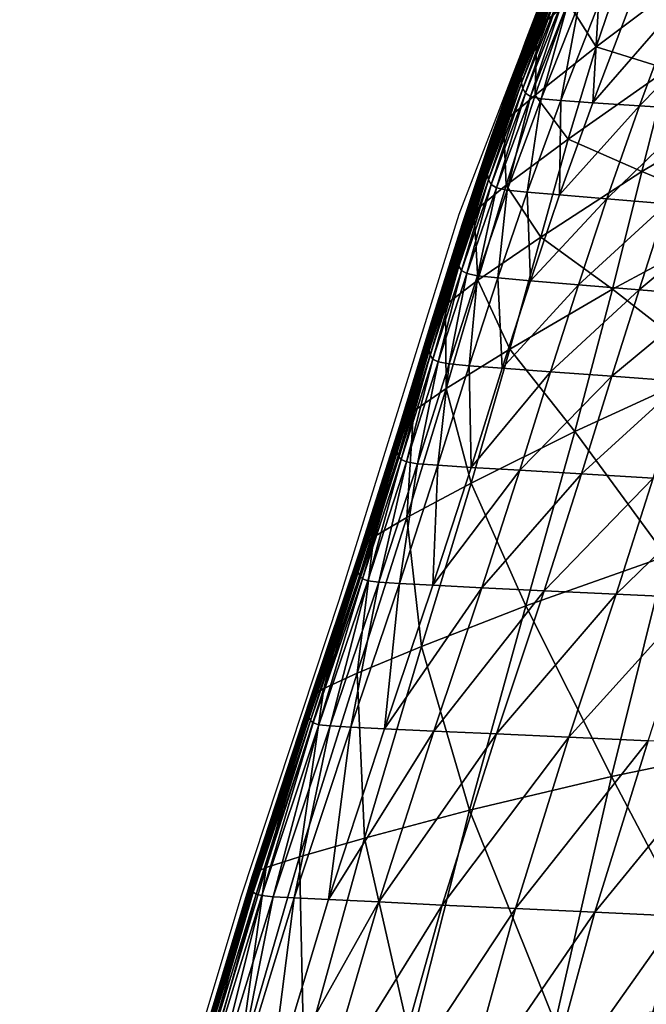
# Model space of a CAD drawing. Units: metres. Extents: x -7.608 to -6.865, y 1.633 to 2.471.
# Drawn here: x -7.608 to -7.556, y 2.086 to 2.168 of the extents above; entities that cross this region are included whole.
import ezdxf

# ---------------------------------------------------------------- set-up
doc = ezdxf.new("R2010")
doc.units = ezdxf.units.M
doc.header["$MEASUREMENT"] = 0
for name, color, linetype in [('72_PROFIM_CHICLOUNGE_D2_ANY', 2, 'Continuous'), ('72_PROFIM_CHICLOUNGE_D3_CH_KUBELEK_WEW', 7, 'Continuous'), ('72_PROFIM_CHICLOUNGE_D3_CH_KUBELEK_ZEW', 7, 'Continuous'), ('72_PROFIM_INSERT', 7, 'Continuous')]:
    doc.layers.add(name, color=color, linetype=linetype)

# ---------------------------------------------------------------- blocks, each defined once
blk = doc.blocks.new('72_PROFIM_CHICLOUNGE_D2_10V')
at = {"layer": '72_PROFIM_CHICLOUNGE_D2_ANY'}
blk.add_lwpolyline([(-0.322626, 0.132715), (-0.335437, 0.099425), (-0.345365, 0.067472), (-0.353473, 0.042983), (-0.358395, 0.026536), (-0.363132, 0.007146), (-0.36687, -0.013932), (-0.370149, -0.039422), (-0.37161, -0.063315), (-0.371795, -0.091046), (-0.369426, -0.118084), (-0.364759, -0.147681), (-0.358418, -0.174425), (-0.350108, -0.200776), (-0.340013, -0.225025)], dxfattribs=at)
blk = doc.blocks.new('72profim_chiclounge2BCABE4D2F08443A2BF0958BF4FD1C064')
blk.add_blockref('72_PROFIM_CHICLOUNGE_D2_10V', (0, 0))
blk = doc.blocks.new('72PROFIM_CHICLOUNGE_D3_RTAP_WEW_10V')
mesh = blk.add_polyface()
corners = [(-0.32988, 0.112187, 0.430272), (-0.329898, 0.112261, 0.430227), (-0.33269, 0.104587, 0.417818), (-0.326788, 0.12015, 0.443961), (-0.326807, 0.120226, 0.443919), (-0.326354, 0.117106, 0.445917), (-0.322986, 0.125161, 0.460402), (-0.323412, 0.125417, 0.460251), (-0.326779, 0.11737, 0.445761), (-0.325482, 0.116946, 0.445998), (-0.322123, 0.125023, 0.460479), (-0.329502, 0.109204, 0.432321), (-0.329928, 0.109474, 0.432155), (-0.328619, 0.109024, 0.43241), (-0.323885, 0.116839, 0.44603), (-0.326998, 0.108874, 0.432452), (-0.324359, 0.108699, 0.432474), (-0.321287, 0.116735, 0.446039), (-0.320548, 0.124959, 0.460507), (-0.317988, 0.124925, 0.460511), (-0.327006, 0.117773, 0.445513), (-0.33015, 0.109873, 0.431894), (-0.327108, 0.118258, 0.445211), (-0.330243, 0.110348, 0.431578), (-0.323646, 0.12582, 0.460011), (-0.323758, 0.126309, 0.459718), (-0.323787, 0.127241, 0.459159), (-0.327113, 0.119178, 0.444635), (-0.327129, 0.118751, 0.444903), (-0.323792, 0.126808, 0.459419), (-0.330254, 0.110829, 0.431254), (-0.330228, 0.111245, 0.430973), (-0.320489, 0.108449, 0.432501), (-0.315591, 0.108134, 0.432535), (-0.312647, 0.116408, 0.446057), (-0.317476, 0.11659, 0.446047), (-0.31423, 0.124883, 0.460512), (-0.32708, 0.119675, 0.444321), (-0.327097, 0.11948, 0.444445), (-0.32378, 0.127547, 0.458975), (-0.32701, 0.119879, 0.444179), (-0.327054, 0.119797, 0.444239), (-0.323745, 0.12787, 0.458775), (-0.323768, 0.127746, 0.458854), (-0.330155, 0.111848, 0.430559), (-0.330184, 0.111729, 0.430644), (-0.330109, 0.111927, 0.430497), (-0.330205, 0.111539, 0.430775), (-0.326873, 0.120015, 0.444064), (-0.326945, 0.119949, 0.444121), (-0.323641, 0.128026, 0.458659), (-0.323704, 0.127954, 0.458716), (-0.329908, 0.11212, 0.430323), (-0.329969, 0.112057, 0.430379), (-0.326814, 0.120081, 0.44401), (-0.330042, 0.111994, 0.430437)]
mesh.append_faces([[corners[k] for k in face] for face in [(0, 1, 2), (1, 0, 3), (3, 4, 1), (5, 6, 7), (7, 8, 5), (6, 5, 9), (9, 10, 6), (11, 5, 8), (8, 12, 11), (5, 11, 13), (13, 9, 5), (14, 15, 16), (16, 17, 14), (15, 14, 9), (9, 13, 15), (18, 14, 17), (17, 19, 18), (14, 18, 10), (10, 9, 14), (20, 21, 12), (12, 8, 20), (21, 20, 22), (22, 23, 21), (24, 20, 8), (25, 22, 20), (26, 27, 28), (29, 28, 22), (30, 28, 27), (27, 31, 30), (28, 30, 23), (23, 22, 28), (32, 33, 34), (34, 35, 32), (16, 32, 35), (35, 17, 16), (36, 19, 17), (17, 35, 36), (37, 38, 39), (38, 27, 26), (40, 41, 42), (41, 37, 43), (44, 45, 37), (37, 41, 44), (46, 44, 41), (41, 40, 46), (47, 31, 27), (27, 38, 47), (45, 47, 38), (38, 37, 45), (48, 49, 50), (49, 40, 51), (52, 53, 48), (48, 54, 52), (0, 52, 54), (54, 3, 0), (55, 46, 40), (40, 49, 55), (53, 55, 49), (49, 48, 53)]], dxfattribs={"vtx2": -1})
mesh = blk.add_polyface()
corners = [(-0.33514, 0.097297, 0.407042), (-0.335124, 0.097229, 0.407096), (-0.332673, 0.104515, 0.417867), (-0.33269, 0.104587, 0.417818), (-0.337529, 0.089737, 0.397725), (-0.337513, 0.089674, 0.397784), (-0.32988, 0.112187, 0.430272), (-0.334788, 0.094543, 0.409477), (-0.33233, 0.101647, 0.420055), (-0.332759, 0.101914, 0.419875), (-0.33522, 0.094796, 0.409275), (-0.333884, 0.094357, 0.409601), (-0.331436, 0.101455, 0.420159), (-0.332222, 0.09418, 0.409688), (-0.329928, 0.109474, 0.432155), (-0.337595, 0.087458, 0.400162), (-0.33544, 0.095161, 0.408967), (-0.332978, 0.102302, 0.419594), (-0.333065, 0.102759, 0.419255), (-0.335526, 0.09559, 0.408599), (-0.337819, 0.087791, 0.399824), (-0.335527, 0.096022, 0.408224), (-0.333069, 0.10322, 0.41891), (-0.333037, 0.103619, 0.41861), (-0.335493, 0.096395, 0.407899), (-0.337911, 0.088578, 0.399011), (-0.337907, 0.088183, 0.39942), (-0.33015, 0.109873, 0.431894), (-0.330243, 0.110348, 0.431578), (-0.330228, 0.111245, 0.430973), (-0.330254, 0.110829, 0.431254), (-0.335464, 0.096659, 0.407669), (-0.333009, 0.1039, 0.418399), (-0.335438, 0.096829, 0.407518), (-0.332985, 0.104082, 0.418259), (-0.337825, 0.089316, 0.398241), (-0.33785, 0.08916, 0.398406), (-0.335406, 0.096935, 0.40742), (-0.332954, 0.104195, 0.418169), (-0.335359, 0.097004, 0.407349), (-0.332907, 0.10427, 0.418103), (-0.337746, 0.089474, 0.398058), (-0.337793, 0.089412, 0.398135), (-0.330155, 0.111848, 0.430559), (-0.330184, 0.111729, 0.430644), (-0.330205, 0.111539, 0.430775), (-0.33529, 0.097062, 0.407282), (-0.332839, 0.104333, 0.41804), (-0.335216, 0.097116, 0.407217), (-0.332764, 0.104392, 0.417979), (-0.337604, 0.089572, 0.397915), (-0.337678, 0.089525, 0.397985), (-0.335154, 0.09717, 0.407154), (-0.332703, 0.104452, 0.417921), (-0.337542, 0.08962, 0.397848), (-0.329908, 0.11212, 0.430323), (-0.329969, 0.112057, 0.430379), (-0.330042, 0.111994, 0.430437), (-0.330109, 0.111927, 0.430497)]
mesh.append_faces([[corners[k] for k in face] for face in [(0, 1, 2), (2, 3, 0), (1, 0, 4), (4, 5, 1), (3, 2, 6), (7, 8, 9), (9, 10, 7), (8, 7, 11), (11, 12, 8), (12, 11, 13), (14, 9, 8), (15, 10, 16), (17, 16, 10), (10, 9, 17), (16, 17, 18), (18, 19, 16), (20, 16, 19), (21, 22, 23), (23, 24, 21), (25, 21, 24), (26, 19, 21), (22, 21, 19), (19, 18, 22), (27, 17, 9), (28, 18, 17), (29, 23, 22), (30, 22, 18), (31, 24, 23), (23, 32, 31), (33, 31, 32), (32, 34, 33), (31, 33, 35), (24, 31, 36), (37, 33, 34), (34, 38, 37), (39, 37, 38), (38, 40, 39), (37, 39, 41), (33, 37, 42), (40, 38, 43), (38, 34, 44), (34, 32, 45), (32, 23, 29), (46, 39, 40), (40, 47, 46), (48, 46, 47), (47, 49, 48), (46, 48, 50), (39, 46, 51), (52, 48, 49), (49, 53, 52), (1, 52, 53), (53, 2, 1), (52, 1, 5), (48, 52, 54), (2, 53, 55), (53, 49, 56), (49, 47, 57), (47, 40, 58)]], dxfattribs={"vtx2": -1})
mesh = blk.add_polyface()
corners = [(-0.331842, 0.086699, 0.400784), (-0.329516, 0.093952, 0.409777), (-0.332222, 0.09418, 0.409688), (-0.329792, 0.101278, 0.420218), (-0.327115, 0.101055, 0.420266), (-0.331436, 0.101455, 0.420159), (-0.33233, 0.101647, 0.420055), (-0.329502, 0.109204, 0.432321), (-0.329928, 0.109474, 0.432155), (-0.328619, 0.109024, 0.43241), (-0.326998, 0.108874, 0.432452), (-0.324359, 0.108699, 0.432474), (-0.332759, 0.101914, 0.419875), (-0.33015, 0.109873, 0.431894), (-0.332978, 0.102302, 0.419594), (-0.330243, 0.110348, 0.431578), (-0.333069, 0.10322, 0.41891), (-0.330254, 0.110829, 0.431254), (-0.330228, 0.111245, 0.430973), (-0.333065, 0.102759, 0.419255), (-0.312834, 0.055556, 0.381121), (-0.319776, 0.055847, 0.380827), (-0.324176, 0.041651, 0.375014), (-0.317217, 0.041337, 0.375181), (-0.325282, 0.07796, 0.393508), (-0.330393, 0.078261, 0.393213), (-0.333533, 0.068531, 0.386294), (-0.328387, 0.068282, 0.386602), (-0.322768, 0.086041, 0.401207), (-0.327839, 0.086408, 0.400971), (-0.334424, 0.078499, 0.392979), (-0.319361, 0.077614, 0.393847), (-0.322422, 0.067995, 0.386956), (-0.3129, 0.077241, 0.394213), (-0.315906, 0.067686, 0.387337), (-0.316903, 0.085619, 0.401479), (-0.320523, 0.093213, 0.410057), (-0.314721, 0.092739, 0.410237), (-0.312491, 0.099868, 0.420507), (-0.318223, 0.100332, 0.420413), (-0.325547, 0.093626, 0.409901), (-0.32319, 0.100736, 0.420331), (-0.320489, 0.108449, 0.432501), (-0.315591, 0.108134, 0.432535), (-0.326324, 0.056143, 0.380511), (-0.332325, 0.056418, 0.380216), (-0.330754, 0.041963, 0.374811), (-0.330155, 0.111848, 0.430559), (-0.330109, 0.111927, 0.430497), (-0.332907, 0.10427, 0.418103), (-0.330184, 0.111729, 0.430644), (-0.332954, 0.104195, 0.418169), (-0.330205, 0.111539, 0.430775), (-0.332985, 0.104082, 0.418259), (-0.333009, 0.1039, 0.418399), (-0.329908, 0.11212, 0.430323), (-0.32988, 0.112187, 0.430272), (-0.332673, 0.104515, 0.417867), (-0.329969, 0.112057, 0.430379), (-0.332703, 0.104452, 0.417921), (-0.330042, 0.111994, 0.430437), (-0.332764, 0.104392, 0.417979), (-0.332839, 0.104333, 0.41804)]
mesh.append_faces([[corners[k] for k in face] for face in [(0, 1, 2), (3, 2, 1), (1, 4, 3), (2, 3, 5), (6, 7, 8), (7, 6, 5), (5, 9, 7), (10, 3, 4), (4, 11, 10), (3, 10, 9), (9, 5, 3), (12, 8, 13), (14, 13, 15), (16, 17, 18), (19, 15, 17), (20, 21, 22), (22, 23, 20), (24, 25, 26), (26, 27, 24), (25, 24, 28), (28, 29, 25), (30, 25, 29), (31, 24, 27), (27, 32, 31), (33, 31, 32), (32, 34, 33), (24, 31, 35), (35, 28, 24), (36, 37, 38), (38, 39, 36), (37, 36, 28), (28, 35, 37), (40, 36, 39), (39, 41, 40), (1, 40, 41), (41, 4, 1), (40, 1, 0), (0, 29, 40), (36, 40, 29), (29, 28, 36), (42, 11, 4), (4, 41, 42), (43, 42, 41), (41, 39, 43), (44, 21, 34), (34, 32, 44), (45, 44, 32), (32, 27, 45), (21, 44, 46), (46, 22, 21), (47, 48, 49), (50, 47, 51), (52, 50, 53), (18, 52, 54), (55, 56, 57), (58, 55, 59), (60, 58, 61), (48, 60, 62)]], dxfattribs={"vtx2": -1})
mesh = blk.add_polyface()
corners = [(-0.340169, 0.081105, 0.389676), (-0.340186, 0.081163, 0.389611), (-0.34344, 0.071, 0.382442), (-0.337513, 0.089674, 0.397784), (-0.337529, 0.089737, 0.397725), (-0.337158, 0.087228, 0.400388), (-0.334788, 0.094543, 0.409477), (-0.33522, 0.094796, 0.409275), (-0.337595, 0.087458, 0.400162), (-0.336247, 0.08706, 0.400536), (-0.333884, 0.094357, 0.409601), (-0.339778, 0.078943, 0.392508), (-0.34022, 0.079145, 0.392259), (-0.338859, 0.078798, 0.392676), (-0.334571, 0.086901, 0.400652), (-0.337171, 0.078666, 0.392815), (-0.334424, 0.078499, 0.392979), (-0.331842, 0.086699, 0.400784), (-0.332222, 0.09418, 0.409688), (-0.337819, 0.087791, 0.399824), (-0.340449, 0.07944, 0.391889), (-0.337907, 0.088183, 0.39942), (-0.340544, 0.079788, 0.39145), (-0.33544, 0.095161, 0.408967), (-0.335526, 0.09559, 0.408599), (-0.335493, 0.096395, 0.407899), (-0.337878, 0.088919, 0.398657), (-0.337911, 0.088578, 0.399011), (-0.335527, 0.096022, 0.408224), (-0.340552, 0.080139, 0.391006), (-0.340523, 0.080442, 0.39062), (-0.327839, 0.086408, 0.400971), (-0.337825, 0.089316, 0.398241), (-0.33785, 0.08916, 0.398406), (-0.335464, 0.096659, 0.407669), (-0.337746, 0.089474, 0.398058), (-0.337793, 0.089412, 0.398135), (-0.335406, 0.096935, 0.40742), (-0.335438, 0.096829, 0.407518), (-0.340445, 0.080881, 0.390053), (-0.340475, 0.080795, 0.390169), (-0.340399, 0.080935, 0.38997), (-0.340498, 0.080657, 0.390348), (-0.337604, 0.089572, 0.397915), (-0.337678, 0.089525, 0.397985), (-0.33529, 0.097062, 0.407282), (-0.335359, 0.097004, 0.407349), (-0.337542, 0.08962, 0.397848), (-0.335154, 0.09717, 0.407154), (-0.335216, 0.097116, 0.407217), (-0.340198, 0.081058, 0.389744), (-0.343421, 0.070949, 0.382512), (-0.340258, 0.081017, 0.389817), (-0.343449, 0.070909, 0.382586), (-0.340332, 0.080978, 0.389892), (-0.343509, 0.070876, 0.382663)]
mesh.append_faces([[corners[k] for k in face] for face in [(0, 1, 2), (1, 0, 3), (3, 4, 1), (5, 6, 7), (7, 8, 5), (6, 5, 9), (9, 10, 6), (11, 5, 8), (8, 12, 11), (5, 11, 13), (13, 9, 5), (14, 15, 16), (16, 17, 14), (15, 14, 9), (9, 13, 15), (18, 14, 17), (14, 18, 10), (10, 9, 14), (19, 20, 12), (12, 8, 19), (20, 19, 21), (21, 22, 20), (23, 19, 8), (24, 21, 19), (25, 26, 27), (28, 27, 21), (29, 27, 26), (26, 30, 29), (27, 29, 22), (22, 21, 27), (31, 17, 16), (32, 33, 34), (33, 26, 25), (35, 36, 37), (36, 32, 38), (39, 40, 32), (32, 36, 39), (41, 39, 36), (36, 35, 41), (42, 30, 26), (26, 33, 42), (40, 42, 33), (33, 32, 40), (43, 44, 45), (44, 35, 46), (3, 47, 48), (47, 43, 49), (50, 0, 51), (52, 50, 53), (50, 52, 43), (43, 47, 50), (0, 50, 47), (47, 3, 0), (54, 52, 55), (54, 41, 35), (35, 44, 54), (52, 54, 44), (44, 43, 52)]], dxfattribs={"vtx2": -1})
mesh = blk.add_polyface()
corners = [(-0.34344, 0.071, 0.382442), (-0.343421, 0.070949, 0.382512), (-0.340169, 0.081105, 0.389676), (-0.347549, 0.058751, 0.376017), (-0.34753, 0.058708, 0.376093), (-0.342979, 0.0691, 0.385553), (-0.339778, 0.078943, 0.392508), (-0.34022, 0.079145, 0.392259), (-0.343428, 0.069273, 0.385286), (-0.342053, 0.068977, 0.385732), (-0.338859, 0.078798, 0.392676), (-0.337171, 0.078666, 0.392815), (-0.340354, 0.068866, 0.385879), (-0.337589, 0.068728, 0.38605), (-0.334424, 0.078499, 0.392979), (-0.34703, 0.057187, 0.379301), (-0.346094, 0.05708, 0.379478), (-0.341597, 0.056846, 0.379755), (-0.344382, 0.056978, 0.379611), (-0.340449, 0.07944, 0.391889), (-0.343665, 0.069526, 0.384889), (-0.340544, 0.079788, 0.39145), (-0.343767, 0.069825, 0.384417), (-0.343783, 0.070127, 0.383939), (-0.340552, 0.080139, 0.391006), (-0.340523, 0.080442, 0.39062), (-0.343761, 0.070388, 0.383524), (-0.347486, 0.057333, 0.379024), (-0.347731, 0.057544, 0.378606), (-0.347867, 0.058041, 0.3776), (-0.347842, 0.057791, 0.378107), (-0.330393, 0.078261, 0.393213), (-0.333533, 0.068531, 0.386294), (-0.328387, 0.068282, 0.386602), (-0.337508, 0.056657, 0.379959), (-0.340445, 0.080881, 0.390053), (-0.340399, 0.080935, 0.38997), (-0.343647, 0.070809, 0.382825), (-0.343692, 0.070764, 0.382914), (-0.340475, 0.080795, 0.390169), (-0.34372, 0.070692, 0.383038), (-0.340498, 0.080657, 0.390348), (-0.34374, 0.070572, 0.383231), (-0.347836, 0.058409, 0.376848), (-0.347819, 0.058507, 0.376644), (-0.347793, 0.058566, 0.376513), (-0.34775, 0.058602, 0.376419), (-0.343449, 0.070909, 0.382586), (-0.340198, 0.081058, 0.389744), (-0.343509, 0.070876, 0.382663), (-0.340258, 0.081017, 0.389817), (-0.343581, 0.070844, 0.382742), (-0.340332, 0.080978, 0.389892), (-0.347685, 0.058628, 0.376333), (-0.347614, 0.058651, 0.37625), (-0.347556, 0.058676, 0.37617)]
mesh.append_faces([[corners[k] for k in face] for face in [(0, 1, 2), (3, 4, 1), (1, 0, 3), (5, 6, 7), (7, 8, 5), (6, 5, 9), (9, 10, 6), (11, 12, 13), (13, 14, 11), (12, 11, 10), (10, 9, 12), (15, 5, 8), (16, 9, 5), (17, 13, 12), (18, 12, 9), (19, 20, 8), (8, 7, 19), (20, 19, 21), (21, 22, 20), (23, 24, 25), (25, 26, 23), (24, 23, 22), (22, 21, 24), (27, 8, 20), (28, 20, 22), (29, 23, 26), (30, 22, 23), (31, 14, 13), (13, 32, 31), (33, 32, 34), (32, 13, 17), (35, 36, 37), (37, 38, 35), (39, 35, 38), (38, 40, 39), (41, 39, 40), (40, 42, 41), (25, 41, 42), (42, 26, 25), (26, 42, 43), (44, 43, 42), (42, 40, 44), (45, 44, 40), (40, 38, 45), (46, 45, 38), (38, 37, 46), (1, 47, 48), (47, 49, 50), (49, 51, 52), (36, 52, 51), (51, 37, 36), (53, 46, 37), (37, 51, 53), (54, 53, 51), (51, 49, 54), (55, 54, 49), (49, 47, 55), (4, 55, 47), (47, 1, 4)]], dxfattribs={"vtx2": -1})
mesh = blk.add_polyface()
corners = [(-0.352294, 0.044232, 0.370579), (-0.352315, 0.044267, 0.3705), (-0.357421, 0.027449, 0.366106), (-0.34753, 0.058708, 0.376093), (-0.347549, 0.058751, 0.376017), (-0.343428, 0.069273, 0.385286), (-0.347486, 0.057333, 0.379024), (-0.34703, 0.057187, 0.379301), (-0.351747, 0.043039, 0.373918), (-0.352211, 0.043159, 0.373635), (-0.350801, 0.042943, 0.374087), (-0.346094, 0.05708, 0.379478), (-0.342979, 0.0691, 0.385553), (-0.344382, 0.056978, 0.379611), (-0.34907, 0.042841, 0.374195), (-0.346242, 0.042703, 0.374297), (-0.341597, 0.056846, 0.379755), (-0.340354, 0.068866, 0.385879), (-0.342053, 0.068977, 0.385732), (-0.347731, 0.057544, 0.378606), (-0.352464, 0.043328, 0.373202), (-0.343665, 0.069526, 0.384889), (-0.343767, 0.069825, 0.384417), (-0.347842, 0.057791, 0.378107), (-0.352582, 0.043524, 0.37268), (-0.343761, 0.070388, 0.383524), (-0.347852, 0.058256, 0.37716), (-0.347867, 0.058041, 0.3776), (-0.352614, 0.04372, 0.37215), (-0.352604, 0.04389, 0.371688), (-0.343783, 0.070127, 0.383939), (-0.326324, 0.056143, 0.380511), (-0.332325, 0.056418, 0.380216), (-0.33681, 0.042252, 0.374614), (-0.330754, 0.041963, 0.374811), (-0.337508, 0.056657, 0.379959), (-0.328387, 0.068282, 0.386602), (-0.333533, 0.068531, 0.386294), (-0.342075, 0.042504, 0.374438), (-0.347836, 0.058409, 0.376848), (-0.347819, 0.058507, 0.376644), (-0.352578, 0.044086, 0.371149), (-0.352592, 0.044009, 0.371362), (-0.347793, 0.058566, 0.376513), (-0.34775, 0.058602, 0.376419), (-0.352511, 0.044158, 0.370915), (-0.352553, 0.044132, 0.371012), (-0.357659, 0.027359, 0.366628), (-0.357617, 0.027377, 0.366529), (-0.347685, 0.058628, 0.376333), (-0.347614, 0.058651, 0.37625), (-0.352377, 0.044191, 0.370741), (-0.352447, 0.044176, 0.370826), (-0.347556, 0.058676, 0.37617), (-0.35232, 0.044208, 0.370659), (-0.357426, 0.027406, 0.366271), (-0.357401, 0.027422, 0.366188), (-0.357554, 0.027387, 0.36644), (-0.357484, 0.027395, 0.366354)]
mesh.append_faces([[corners[k] for k in face] for face in [(0, 1, 2), (3, 4, 1), (1, 0, 3), (5, 6, 7), (8, 7, 6), (6, 9, 8), (7, 8, 10), (10, 11, 7), (12, 7, 11), (13, 14, 15), (15, 16, 13), (17, 13, 16), (18, 11, 13), (14, 13, 11), (11, 10, 14), (19, 20, 9), (9, 6, 19), (21, 19, 6), (22, 23, 19), (20, 19, 23), (23, 24, 20), (25, 26, 27), (28, 27, 26), (26, 29, 28), (27, 28, 24), (24, 23, 27), (30, 27, 23), (31, 32, 33), (33, 34, 31), (35, 32, 36), (16, 35, 37), (35, 16, 15), (15, 38, 35), (32, 35, 38), (38, 33, 32), (39, 26, 25), (39, 40, 41), (41, 42, 39), (26, 39, 42), (42, 29, 26), (43, 44, 45), (45, 46, 43), (40, 43, 46), (46, 41, 40), (41, 46, 47), (46, 45, 48), (49, 50, 51), (51, 52, 49), (44, 49, 52), (52, 45, 44), (53, 3, 0), (0, 54, 53), (50, 53, 54), (54, 51, 50), (51, 54, 55), (54, 0, 56), (45, 52, 57), (52, 51, 58)]], dxfattribs={"vtx2": -1})
mesh = blk.add_polyface()
corners = [(-0.357421, 0.027449, 0.366106), (-0.357401, 0.027422, 0.366188), (-0.352294, 0.044232, 0.370579), (-0.356837, 0.026539, 0.369628), (-0.351747, 0.043039, 0.373918), (-0.352211, 0.043159, 0.373635), (-0.357309, 0.026635, 0.369341), (-0.355876, 0.026454, 0.36979), (-0.350801, 0.042943, 0.374087), (-0.355928, 0.007283, 0.366977), (-0.351207, 0.02621, 0.369947), (-0.354114, 0.026354, 0.369879), (-0.34907, 0.042841, 0.374195), (-0.346242, 0.042703, 0.374297), (-0.352464, 0.043328, 0.373202), (-0.357566, 0.026764, 0.368895), (-0.352582, 0.043524, 0.37268), (-0.357686, 0.026911, 0.368356), (-0.357719, 0.027056, 0.367806), (-0.352614, 0.04372, 0.37215), (-0.352604, 0.04389, 0.371688), (-0.357709, 0.027182, 0.367328), (-0.331322, -0.037829, 0.365985), (-0.338685, -0.03778, 0.366225), (-0.339711, -0.062074, 0.367496), (-0.329105, -0.015074, 0.365767), (-0.336299, -0.014847, 0.365965), (-0.345753, -0.037732, 0.366202), (-0.346964, -0.062305, 0.367405), (-0.352347, -0.037688, 0.366013), (-0.353733, -0.06252, 0.367102), (-0.343182, -0.014628, 0.36598), (-0.332858, 0.006255, 0.367206), (-0.339587, 0.00656, 0.367205), (-0.349617, -0.014424, 0.365885), (-0.345878, 0.006843, 0.367147), (-0.355308, -0.014247, 0.365735), (-0.351465, 0.007088, 0.367062), (-0.35985, -0.014107, 0.365583), (-0.358133, -0.037649, 0.365745), (-0.346892, 0.026002, 0.370037), (-0.341469, 0.02574, 0.370142), (-0.33681, 0.042252, 0.374614), (-0.342075, 0.042504, 0.374438), (-0.335311, 0.025438, 0.370245), (-0.330754, 0.041963, 0.374811), (-0.357659, 0.027359, 0.366628), (-0.357684, 0.027326, 0.366769), (-0.352578, 0.044086, 0.371149), (-0.357617, 0.027377, 0.366529), (-0.352553, 0.044132, 0.371012), (-0.357698, 0.02727, 0.36699), (-0.352592, 0.044009, 0.371362), (-0.357426, 0.027406, 0.366271), (-0.357484, 0.027395, 0.366354), (-0.352377, 0.044191, 0.370741), (-0.35232, 0.044208, 0.370659), (-0.357554, 0.027387, 0.36644), (-0.352511, 0.044158, 0.370915), (-0.352447, 0.044176, 0.370826)]
mesh.append_faces([[corners[k] for k in face] for face in [(0, 1, 2), (3, 4, 5), (5, 6, 3), (4, 3, 7), (7, 8, 4), (9, 10, 11), (12, 11, 10), (10, 13, 12), (11, 12, 8), (8, 7, 11), (14, 15, 6), (6, 5, 14), (15, 14, 16), (16, 17, 15), (18, 19, 20), (20, 21, 18), (19, 18, 17), (17, 16, 19), (22, 23, 24), (25, 26, 23), (23, 27, 28), (27, 29, 30), (31, 26, 32), (32, 33, 31), (34, 31, 33), (33, 35, 34), (31, 34, 29), (29, 27, 31), (26, 31, 27), (27, 23, 26), (36, 34, 35), (35, 37, 36), (38, 36, 37), (37, 9, 38), (34, 36, 39), (39, 29, 34), (40, 10, 9), (9, 37, 40), (41, 40, 37), (37, 35, 41), (40, 41, 42), (42, 43, 40), (10, 40, 43), (43, 13, 10), (44, 41, 35), (35, 33, 44), (41, 44, 45), (45, 42, 41), (46, 47, 48), (49, 46, 50), (51, 21, 20), (20, 52, 51), (47, 51, 52), (52, 48, 47), (53, 54, 55), (1, 53, 56), (57, 49, 58), (54, 57, 59)]], dxfattribs={"vtx2": -1})
mesh = blk.add_polyface()
corners = [(-0.238329, 0.004362, 0.353402), (-0.258637, 0.004616, 0.357269), (-0.260654, -0.016277, 0.355268), (-0.239933, -0.016593, 0.351353), (-0.262054, -0.038016, 0.35506), (-0.280174, -0.016013, 0.358935), (-0.277761, 0.004842, 0.360845), (-0.297137, -0.015775, 0.361949), (-0.294388, 0.005073, 0.363731), (-0.298892, -0.037944, 0.361842), (-0.281758, -0.037964, 0.358756), (-0.282375, -0.060484, 0.359834), (-0.299485, -0.060904, 0.362939), (-0.241138, -0.038148, 0.351157), (-0.262726, -0.060089, 0.356157), (-0.274686, 0.0241, 0.364844), (-0.271307, 0.041455, 0.370521), (-0.28693, 0.041087, 0.372973), (-0.290846, 0.024107, 0.367542), (-0.256134, 0.024167, 0.361431), (-0.253419, 0.041993, 0.367352), (-0.322866, -0.037875, 0.365302), (-0.331322, -0.037829, 0.365985), (-0.33218, -0.061833, 0.367254), (-0.312371, -0.037915, 0.363984), (-0.313001, -0.061265, 0.365137), (-0.323589, -0.061569, 0.366522), (-0.31046, -0.01554, 0.363982), (-0.307467, 0.005338, 0.365607), (-0.320805, -0.015306, 0.36518), (-0.317636, 0.005632, 0.366645), (-0.329105, -0.015074, 0.365767), (-0.325798, 0.005942, 0.367094), (-0.336299, -0.014847, 0.365965), (-0.332858, 0.006255, 0.367206), (-0.338685, -0.03778, 0.366225), (-0.321691, 0.024781, 0.37035), (-0.328679, 0.025113, 0.37033), (-0.313623, 0.024478, 0.370069), (-0.309215, 0.04109, 0.375075), (-0.317217, 0.041337, 0.375181), (-0.324176, 0.041651, 0.375014), (-0.303624, 0.024241, 0.369221), (-0.29938, 0.040982, 0.374427), (-0.335311, 0.025438, 0.370245), (-0.339587, 0.00656, 0.367205), (-0.330754, 0.041963, 0.374811)]
mesh.append_faces([[corners[k] for k in face] for face in [(0, 1, 2), (3, 2, 4), (5, 2, 1), (1, 6, 5), (7, 5, 6), (6, 8, 7), (5, 7, 9), (9, 10, 5), (2, 5, 10), (10, 4, 2), (4, 10, 11), (10, 9, 12), (13, 4, 14), (15, 16, 17), (17, 18, 15), (6, 15, 18), (18, 8, 6), (15, 6, 1), (1, 19, 15), (16, 15, 19), (19, 20, 16), (21, 22, 23), (9, 24, 25), (24, 21, 26), (27, 7, 8), (8, 28, 27), (29, 27, 28), (28, 30, 29), (27, 29, 21), (21, 24, 27), (7, 27, 24), (24, 9, 7), (31, 29, 30), (30, 32, 31), (33, 31, 32), (32, 34, 33), (35, 22, 31), (29, 31, 22), (22, 21, 29), (36, 37, 34), (34, 32, 36), (38, 36, 32), (32, 30, 38), (36, 38, 39), (39, 40, 36), (37, 36, 40), (40, 41, 37), (42, 38, 30), (30, 28, 42), (18, 42, 28), (28, 8, 18), (42, 18, 17), (17, 43, 42), (38, 42, 43), (43, 39, 38), (37, 44, 45), (45, 34, 37), (44, 37, 41), (41, 46, 44)]], dxfattribs={"vtx2": -1})
blk = doc.blocks.new('72PROFIM_CHICLOUNGE_D3_RTAP_ZEW_10V')
mesh = blk.add_polyface()
corners = [(-0.264222, 0.129762, 0.354538), (-0.280533, 0.123743, 0.362415), (-0.278979, 0.133785, 0.375628), (-0.265758, 0.117479, 0.342768), (-0.282362, 0.112107, 0.351031), (-0.295672, 0.116814, 0.370382), (-0.324082, 0.11331, 0.411976), (-0.315943, 0.119446, 0.408089), (-0.318139, 0.111464, 0.395582), (-0.307128, 0.118595, 0.389661), (-0.305086, 0.127064, 0.403111), (-0.309105, 0.109648, 0.377989), (-0.293894, 0.126294, 0.382874), (-0.29204, 0.135324, 0.397336), (-0.313384, 0.127621, 0.422358), (-0.302659, 0.135833, 0.418459), (-0.321428, 0.121097, 0.4254), (-0.318463, 0.129308, 0.440077), (-0.310487, 0.13617, 0.437886), (-0.323623, 0.12981, 0.457652), (-0.322704, 0.131036, 0.457208), (-0.325946, 0.122814, 0.442529), (-0.323737, 0.129292, 0.457929), (-0.326882, 0.121698, 0.44307), (-0.323405, 0.125075, 0.441584), (-0.320183, 0.133553, 0.456515), (-0.326415, 0.117016, 0.427441), (-0.32369, 0.128561, 0.458351), (-0.323727, 0.128654, 0.458305), (-0.327015, 0.12057, 0.443753), (-0.323747, 0.128983, 0.458113), (-0.327008, 0.1212, 0.443365), (-0.323511, 0.128308, 0.458461), (-0.323564, 0.128389, 0.458425), (-0.326858, 0.120307, 0.443881), (-0.32363, 0.128474, 0.458389), (-0.32698, 0.120478, 0.443802), (-0.326923, 0.120391, 0.443843)]
mesh.append_faces([[corners[k] for k in face] for face in [(0, 1, 2), (3, 4, 1), (1, 0, 3), (5, 1, 4), (6, 7, 8), (9, 8, 7), (7, 10, 9), (8, 9, 11), (12, 9, 10), (10, 13, 12), (12, 2, 1), (1, 5, 12), (9, 12, 5), (5, 11, 9), (14, 15, 10), (10, 7, 14), (16, 14, 7), (7, 6, 16), (14, 16, 17), (17, 18, 14), (19, 20, 21), (22, 19, 23), (17, 24, 25), (20, 25, 24), (24, 21, 20), (26, 16, 6), (16, 26, 24), (24, 17, 16), (27, 28, 29), (30, 22, 31), (32, 33, 34), (35, 27, 36), (33, 35, 37)]], dxfattribs={"vtx2": -1})
mesh = blk.add_polyface()
corners = [(-0.325946, 0.122814, 0.442529), (-0.326882, 0.121698, 0.44307), (-0.323623, 0.12981, 0.457652), (-0.327008, 0.1212, 0.443365), (-0.323737, 0.129292, 0.457929), (-0.324082, 0.11331, 0.411976), (-0.32913, 0.109333, 0.414552), (-0.326415, 0.117016, 0.427441), (-0.328987, 0.114799, 0.428668), (-0.323405, 0.125075, 0.441584), (-0.329941, 0.113702, 0.429321), (-0.330077, 0.113215, 0.42964), (-0.330102, 0.112919, 0.42984), (-0.330109, 0.112727, 0.429969), (-0.327029, 0.120698, 0.443678), (-0.327026, 0.120895, 0.443555), (-0.330098, 0.112602, 0.430049), (-0.330065, 0.112511, 0.430101), (-0.32698, 0.120478, 0.443802), (-0.327015, 0.12057, 0.443753), (-0.323727, 0.128654, 0.458305), (-0.323744, 0.128783, 0.458232), (-0.32369, 0.128561, 0.458351), (-0.323747, 0.128983, 0.458113), (-0.33001, 0.112425, 0.430145), (-0.329947, 0.112341, 0.430186), (-0.326858, 0.120307, 0.443881), (-0.326923, 0.120391, 0.443843), (-0.329898, 0.112261, 0.430227), (-0.326807, 0.120226, 0.443919), (-0.323511, 0.128308, 0.458461), (-0.32363, 0.128474, 0.458389), (-0.323564, 0.128389, 0.458425)]
mesh.append_faces([[corners[k] for k in face] for face in [(0, 1, 2), (1, 3, 4), (5, 6, 7), (8, 7, 6), (7, 8, 0), (0, 9, 7), (10, 11, 3), (3, 1, 10), (8, 10, 1), (1, 0, 8), (12, 13, 14), (14, 15, 12), (11, 12, 15), (15, 3, 11), (16, 17, 18), (18, 19, 16), (13, 16, 19), (19, 14, 13), (20, 21, 14), (14, 19, 20), (19, 18, 22), (3, 15, 23), (21, 23, 15), (15, 14, 21), (24, 25, 26), (26, 27, 24), (17, 24, 27), (27, 18, 17), (25, 28, 29), (29, 26, 25), (26, 29, 30), (18, 27, 31), (27, 26, 32)]], dxfattribs={"vtx2": -1})
mesh = blk.add_polyface()
corners = [(-0.282362, 0.112107, 0.351031), (-0.265758, 0.117479, 0.342768), (-0.267835, 0.102244, 0.332163), (-0.284824, 0.09771, 0.340882), (-0.292084, 0.058595, 0.323407), (-0.274008, 0.060825, 0.313344), (-0.277415, 0.03668, 0.306798), (-0.254923, 0.062397, 0.303774), (-0.25764, 0.03737, 0.296732), (-0.270686, 0.083068, 0.322093), (-0.288184, 0.079635, 0.331498), (-0.25229, 0.085626, 0.313127), (-0.297752, 0.105846, 0.359574), (-0.300509, 0.092354, 0.350043), (-0.311391, 0.099326, 0.367858), (-0.314358, 0.086736, 0.358992), (-0.309105, 0.109648, 0.377989), (-0.295672, 0.116814, 0.370382), (-0.322728, 0.093243, 0.375249), (-0.325838, 0.081474, 0.366967), (-0.320281, 0.102986, 0.38471), (-0.318139, 0.111464, 0.395582), (-0.326394, 0.10568, 0.400231), (-0.308504, 0.055848, 0.333933), (-0.296076, 0.03556, 0.317225), (-0.318282, 0.071148, 0.351127), (-0.304217, 0.075511, 0.341442), (-0.322805, 0.0529, 0.344159)]
mesh.append_faces([[corners[k] for k in face] for face in [(0, 1, 2), (2, 3, 0), (4, 5, 6), (5, 7, 8), (9, 10, 3), (3, 2, 9), (11, 9, 2), (7, 5, 9), (10, 9, 5), (5, 4, 10), (12, 0, 3), (3, 13, 12), (14, 12, 13), (13, 15, 14), (12, 14, 16), (16, 17, 12), (0, 12, 17), (18, 14, 15), (15, 19, 18), (14, 18, 20), (20, 16, 14), (16, 20, 21), (22, 21, 20), (23, 4, 24), (19, 15, 25), (26, 25, 15), (15, 13, 26), (10, 26, 13), (13, 3, 10), (26, 10, 4), (4, 23, 26), (25, 26, 23), (23, 27, 25)]], dxfattribs={"vtx2": -1})
mesh = blk.add_polyface()
corners = [(-0.33122, 0.08829, 0.381123), (-0.322728, 0.093243, 0.375249), (-0.325838, 0.081474, 0.366967), (-0.334418, 0.07718, 0.373296), (-0.328659, 0.09757, 0.390024), (-0.320281, 0.102986, 0.38471), (-0.318139, 0.111464, 0.395582), (-0.326394, 0.10568, 0.400231), (-0.324082, 0.11331, 0.411976), (-0.32988, 0.067039, 0.359651), (-0.318282, 0.071148, 0.351127), (-0.322805, 0.0529, 0.344159), (-0.334547, 0.050099, 0.353227), (-0.331738, 0.107086, 0.416065), (-0.32913, 0.109333, 0.414552), (-0.331516, 0.101871, 0.403298), (-0.333857, 0.094, 0.393523), (-0.328987, 0.114799, 0.428668), (-0.329941, 0.113702, 0.429321), (-0.33271, 0.105981, 0.416836), (-0.330077, 0.113215, 0.42964), (-0.332854, 0.105508, 0.417185), (-0.330102, 0.112919, 0.42984), (-0.330109, 0.112727, 0.429969), (-0.332884, 0.105224, 0.417398), (-0.330098, 0.112602, 0.430049), (-0.332894, 0.10504, 0.417536), (-0.330065, 0.112511, 0.430101), (-0.332885, 0.104919, 0.417621), (-0.332854, 0.104832, 0.417678), (-0.33001, 0.112425, 0.430145), (-0.332799, 0.104747, 0.417727), (-0.329947, 0.112341, 0.430186), (-0.332738, 0.104665, 0.417772), (-0.329898, 0.112261, 0.430227), (-0.33269, 0.104587, 0.417818)]
mesh.append_faces([[corners[k] for k in face] for face in [(0, 1, 2), (2, 3, 0), (1, 0, 4), (4, 5, 1), (6, 7, 8), (5, 4, 7), (3, 2, 9), (10, 9, 2), (9, 10, 11), (11, 12, 9), (13, 14, 15), (7, 15, 14), (14, 8, 7), (15, 7, 4), (4, 16, 15), (16, 4, 0), (14, 13, 17), (18, 17, 13), (13, 19, 18), (20, 18, 19), (19, 21, 20), (22, 20, 21), (23, 22, 24), (25, 23, 26), (27, 25, 28), (28, 29, 27), (30, 27, 29), (29, 31, 30), (32, 30, 31), (31, 33, 32), (34, 32, 33), (33, 35, 34)]], dxfattribs={"vtx2": -1})
mesh = blk.add_polyface()
corners = [(-0.335151, 0.098616, 0.405964), (-0.335299, 0.098169, 0.406348), (-0.332854, 0.105508, 0.417185), (-0.33271, 0.105981, 0.416836), (-0.334163, 0.099684, 0.405078), (-0.331738, 0.107086, 0.416065), (-0.336541, 0.09195, 0.395544), (-0.337541, 0.090956, 0.396539), (-0.331516, 0.101871, 0.403298), (-0.333857, 0.094, 0.393523), (-0.335333, 0.097616, 0.406823), (-0.335302, 0.097532, 0.406886), (-0.332854, 0.104832, 0.417678), (-0.332885, 0.104919, 0.417621), (-0.335341, 0.09773, 0.406729), (-0.332894, 0.10504, 0.417536), (-0.337731, 0.090143, 0.397377), (-0.337722, 0.090038, 0.39748), (-0.33533, 0.097903, 0.40658), (-0.332884, 0.105224, 0.417398), (-0.33769, 0.090545, 0.396961), (-0.33772, 0.090302, 0.397214), (-0.330102, 0.112919, 0.42984), (-0.330109, 0.112727, 0.429969), (-0.330098, 0.112602, 0.430049), (-0.335188, 0.097372, 0.406991), (-0.33514, 0.097297, 0.407042), (-0.33269, 0.104587, 0.417818), (-0.332738, 0.104665, 0.417772), (-0.337577, 0.089808, 0.397668), (-0.335249, 0.097452, 0.40694), (-0.332799, 0.104747, 0.417727), (-0.337691, 0.089959, 0.39755), (-0.337637, 0.089883, 0.397611)]
mesh.append_faces([[corners[k] for k in face] for face in [(0, 1, 2), (2, 3, 0), (4, 0, 3), (3, 5, 4), (0, 4, 6), (1, 0, 7), (8, 4, 5), (4, 8, 9), (9, 6, 4), (10, 11, 12), (12, 13, 10), (14, 10, 13), (13, 15, 14), (10, 14, 16), (11, 10, 17), (18, 14, 15), (15, 19, 18), (1, 18, 19), (19, 2, 1), (18, 1, 20), (14, 18, 21), (2, 19, 22), (19, 15, 23), (15, 13, 24), (25, 26, 27), (27, 28, 25), (26, 25, 29), (30, 25, 28), (28, 31, 30), (11, 30, 31), (31, 12, 11), (30, 11, 32), (25, 30, 33)]], dxfattribs={"vtx2": -1})
mesh = blk.add_polyface()
corners = [(-0.336541, 0.09195, 0.395544), (-0.337541, 0.090956, 0.396539), (-0.335151, 0.098616, 0.405964), (-0.33769, 0.090545, 0.396961), (-0.335299, 0.098169, 0.406348), (-0.336485, 0.085028, 0.384991), (-0.33122, 0.08829, 0.381123), (-0.334418, 0.07718, 0.373296), (-0.3392, 0.083161, 0.38722), (-0.339733, 0.074353, 0.377462), (-0.333857, 0.094, 0.393523), (-0.340209, 0.08226, 0.388313), (-0.34247, 0.072735, 0.379863), (-0.340355, 0.081893, 0.388773), (-0.340383, 0.081676, 0.389048), (-0.340391, 0.081534, 0.389226), (-0.337731, 0.090143, 0.397377), (-0.33772, 0.090302, 0.397214), (-0.340382, 0.08144, 0.389339), (-0.34035, 0.081369, 0.389416), (-0.337691, 0.089959, 0.39755), (-0.337722, 0.090038, 0.39748), (-0.335333, 0.097616, 0.406823), (-0.335302, 0.097532, 0.406886), (-0.33533, 0.097903, 0.40658), (-0.335341, 0.09773, 0.406729), (-0.340295, 0.081298, 0.389483), (-0.340234, 0.081228, 0.389547), (-0.337577, 0.089808, 0.397668), (-0.337637, 0.089883, 0.397611), (-0.340186, 0.081163, 0.389611), (-0.337529, 0.089737, 0.397725), (-0.33514, 0.097297, 0.407042), (-0.335249, 0.097452, 0.40694), (-0.335188, 0.097372, 0.406991)]
mesh.append_faces([[corners[k] for k in face] for face in [(0, 1, 2), (1, 3, 4), (5, 6, 7), (8, 5, 9), (5, 8, 0), (0, 10, 5), (6, 5, 10), (11, 8, 12), (11, 13, 3), (3, 1, 11), (8, 11, 1), (1, 0, 8), (14, 15, 16), (16, 17, 14), (13, 14, 17), (17, 3, 13), (18, 19, 20), (20, 21, 18), (15, 18, 21), (21, 16, 15), (16, 21, 22), (21, 20, 23), (3, 17, 24), (17, 16, 25), (26, 27, 28), (28, 29, 26), (19, 26, 29), (29, 20, 19), (27, 30, 31), (31, 28, 27), (28, 31, 32), (20, 29, 33), (29, 28, 34)]], dxfattribs={"vtx2": -1})
mesh = blk.add_polyface()
corners = [(-0.32988, 0.067039, 0.359651), (-0.338518, 0.063674, 0.366352), (-0.334418, 0.07718, 0.373296), (-0.339733, 0.074353, 0.377462), (-0.336485, 0.085028, 0.384991), (-0.34247, 0.072735, 0.379863), (-0.3392, 0.083161, 0.38722), (-0.343482, 0.071956, 0.38104), (-0.340209, 0.08226, 0.388313), (-0.340355, 0.081893, 0.388773), (-0.343622, 0.07164, 0.381535), (-0.347614, 0.05955, 0.374525), (-0.346604, 0.060172, 0.373283), (-0.343859, 0.061451, 0.37075), (-0.340383, 0.081676, 0.389048), (-0.343645, 0.071453, 0.381831), (-0.340391, 0.081534, 0.389226), (-0.343651, 0.07133, 0.382023), (-0.340382, 0.08144, 0.389339), (-0.34364, 0.071248, 0.382144), (-0.34035, 0.081369, 0.389416), (-0.343607, 0.071185, 0.382228), (-0.347754, 0.058967, 0.375697), (-0.347768, 0.059035, 0.375568), (-0.347766, 0.059137, 0.375364), (-0.347748, 0.059291, 0.37505), (-0.340295, 0.081298, 0.389483), (-0.343551, 0.071121, 0.382302), (-0.340234, 0.081228, 0.389547), (-0.343489, 0.071058, 0.382372), (-0.340186, 0.081163, 0.389611), (-0.34344, 0.071, 0.382442), (-0.3476, 0.058802, 0.375943), (-0.347663, 0.058857, 0.375867), (-0.34772, 0.058912, 0.375787)]
mesh.append_faces([[corners[k] for k in face] for face in [(0, 1, 2), (2, 3, 4), (3, 5, 6), (5, 7, 8), (9, 8, 7), (7, 10, 9), (10, 7, 11), (7, 5, 12), (13, 12, 5), (5, 3, 13), (1, 13, 3), (3, 2, 1), (14, 9, 10), (10, 15, 14), (16, 14, 15), (15, 17, 16), (18, 16, 17), (17, 19, 18), (20, 18, 19), (19, 21, 20), (21, 19, 22), (19, 17, 23), (17, 15, 24), (15, 10, 25), (26, 20, 21), (21, 27, 26), (28, 26, 27), (27, 29, 28), (30, 28, 29), (29, 31, 30), (31, 29, 32), (29, 27, 33), (27, 21, 34)]], dxfattribs={"vtx2": -1})
mesh = blk.add_polyface()
corners = [(-0.338518, 0.063674, 0.366352), (-0.32988, 0.067039, 0.359651), (-0.334547, 0.050099, 0.353227), (-0.343262, 0.047788, 0.36037), (-0.347614, 0.05955, 0.374525), (-0.347748, 0.059291, 0.37505), (-0.343622, 0.07164, 0.381535), (-0.346604, 0.060172, 0.373283), (-0.343482, 0.071956, 0.38104), (-0.351389, 0.045351, 0.36764), (-0.352396, 0.044901, 0.368933), (-0.352526, 0.044702, 0.369482), (-0.343859, 0.061451, 0.37075), (-0.348636, 0.046249, 0.365006), (-0.347754, 0.058967, 0.375697), (-0.34772, 0.058912, 0.375787), (-0.343607, 0.071185, 0.382228), (-0.347768, 0.059035, 0.375568), (-0.34364, 0.071248, 0.382144), (-0.35254, 0.044501, 0.370024), (-0.352524, 0.044446, 0.37016), (-0.352489, 0.044402, 0.370254), (-0.347766, 0.059137, 0.375364), (-0.343651, 0.07133, 0.382023), (-0.343645, 0.071453, 0.381831), (-0.35254, 0.044581, 0.369811), (-0.3476, 0.058802, 0.375943), (-0.347549, 0.058751, 0.376017), (-0.34344, 0.071, 0.382442), (-0.352366, 0.044309, 0.37042), (-0.347663, 0.058857, 0.375867), (-0.343489, 0.071058, 0.382372), (-0.343551, 0.071121, 0.382302), (-0.352431, 0.044356, 0.370339)]
mesh.append_faces([[corners[k] for k in face] for face in [(0, 1, 2), (2, 3, 0), (4, 5, 6), (7, 4, 8), (4, 7, 9), (9, 10, 4), (5, 4, 10), (10, 11, 5), (12, 0, 3), (3, 13, 12), (7, 12, 13), (13, 9, 7), (14, 15, 16), (17, 14, 18), (14, 17, 19), (19, 20, 14), (15, 14, 20), (20, 21, 15), (22, 17, 23), (5, 22, 24), (22, 5, 11), (11, 25, 22), (17, 22, 25), (25, 19, 17), (26, 27, 28), (27, 26, 29), (30, 26, 31), (15, 30, 32), (30, 15, 21), (21, 33, 30), (26, 30, 33), (33, 29, 26)]], dxfattribs={"vtx2": -1})
mesh = blk.add_polyface()
corners = [(-0.28296, -0.012773, 0.300466), (-0.284562, -0.03688, 0.30013), (-0.304383, -0.036892, 0.310903), (-0.302545, -0.012711, 0.311194), (-0.280519, 0.011802, 0.302537), (-0.299703, 0.011502, 0.31314), (-0.260143, 0.011865, 0.292113), (-0.262154, -0.012952, 0.289828), (-0.26354, -0.036936, 0.289424), (-0.277415, 0.03668, 0.306798), (-0.25764, 0.03737, 0.296732), (-0.296076, 0.03556, 0.317225), (-0.292084, 0.058595, 0.323407), (-0.274008, 0.060825, 0.313344), (-0.343931, 0.009836, 0.343763), (-0.331762, 0.010434, 0.333743), (-0.335199, -0.012806, 0.331679), (-0.320089, -0.012731, 0.321504), (-0.316908, 0.011018, 0.323513), (-0.322178, -0.036931, 0.321196), (-0.337511, -0.036985, 0.331328), (-0.312896, 0.034102, 0.327788), (-0.327469, 0.032493, 0.338119), (-0.322805, 0.0529, 0.344159), (-0.308504, 0.055848, 0.333933), (-0.33942, 0.030935, 0.347732), (-0.334547, 0.050099, 0.353227)]
mesh.append_faces([[corners[k] for k in face] for face in [(0, 1, 2), (2, 3, 0), (4, 0, 3), (3, 5, 4), (0, 4, 6), (6, 7, 0), (1, 0, 7), (7, 8, 1), (9, 10, 6), (6, 4, 9), (11, 9, 4), (4, 5, 11), (9, 11, 12), (10, 9, 13), (14, 15, 16), (17, 16, 15), (15, 18, 17), (3, 17, 18), (18, 5, 3), (17, 3, 2), (2, 19, 17), (16, 17, 19), (19, 20, 16), (21, 11, 5), (5, 18, 21), (22, 21, 18), (18, 15, 22), (21, 22, 23), (23, 24, 21), (11, 21, 24), (25, 22, 15), (22, 25, 26), (26, 23, 22)]], dxfattribs={"vtx2": -1})
mesh = blk.add_polyface()
corners = [(-0.347535, -0.012914, 0.341848), (-0.356656, -0.01303, 0.350357), (-0.352943, 0.009312, 0.35207), (-0.343931, 0.009836, 0.343763), (-0.335199, -0.012806, 0.331679), (-0.337511, -0.036985, 0.331328), (-0.349998, -0.037045, 0.34147), (-0.359228, -0.037106, 0.349967), (-0.331762, 0.010434, 0.333743), (-0.33942, 0.030935, 0.347732), (-0.348279, 0.02963, 0.355496), (-0.343262, 0.047788, 0.36037), (-0.334547, 0.050099, 0.353227), (-0.353719, 0.028744, 0.360433), (-0.358469, 0.008936, 0.357258), (-0.356491, 0.028209, 0.363152), (-0.351389, 0.045351, 0.36764), (-0.348636, 0.046249, 0.365006), (-0.357504, 0.027923, 0.36448), (-0.357634, 0.027782, 0.365048), (-0.352526, 0.044702, 0.369482), (-0.352396, 0.044901, 0.368933), (-0.35254, 0.044501, 0.370024), (-0.35254, 0.044581, 0.369811), (-0.357648, 0.027693, 0.365389), (-0.352489, 0.044402, 0.370254), (-0.352524, 0.044446, 0.37016), (-0.357632, 0.027592, 0.36575), (-0.357648, 0.027633, 0.365609), (-0.357538, 0.02752, 0.365938), (-0.357473, 0.027483, 0.366023), (-0.352366, 0.044309, 0.37042), (-0.352431, 0.044356, 0.370339), (-0.357596, 0.027557, 0.365849), (-0.357421, 0.027449, 0.366106), (-0.352315, 0.044267, 0.3705), (-0.347549, 0.058751, 0.376017)]
mesh.append_faces([[corners[k] for k in face] for face in [(0, 1, 2), (2, 3, 0), (4, 0, 3), (0, 4, 5), (5, 6, 0), (1, 0, 6), (6, 7, 1), (8, 3, 9), (10, 9, 3), (3, 2, 10), (9, 10, 11), (11, 12, 9), (13, 10, 2), (2, 14, 13), (13, 15, 16), (16, 17, 13), (10, 13, 17), (17, 11, 10), (18, 19, 20), (20, 21, 18), (15, 18, 21), (21, 16, 15), (22, 23, 24), (23, 20, 19), (25, 26, 27), (26, 22, 28), (29, 30, 31), (31, 32, 29), (33, 29, 32), (32, 25, 33), (30, 34, 35), (35, 31, 30), (31, 35, 36)]], dxfattribs={"vtx2": -1})
mesh = blk.add_polyface()
corners = [(-0.362452, 0.008443, 0.361965), (-0.362314, 0.008535, 0.361384), (-0.366219, -0.013293, 0.359794), (-0.361281, 0.008688, 0.360034), (-0.365149, -0.013222, 0.358433), (-0.358469, 0.008936, 0.357258), (-0.362271, -0.013134, 0.355636), (-0.352943, 0.009312, 0.35207), (-0.356656, -0.01303, 0.350357), (-0.356491, 0.028209, 0.363152), (-0.353719, 0.028744, 0.360433), (-0.357504, 0.027923, 0.36448), (-0.357634, 0.027782, 0.365048), (-0.362427, 0.008286, 0.362787), (-0.362462, 0.008311, 0.362686), (-0.366414, -0.013432, 0.361117), (-0.362475, 0.00834, 0.362542), (-0.366422, -0.013413, 0.36097), (-0.362472, 0.008382, 0.362315), (-0.366411, -0.013387, 0.36074), (-0.366378, -0.013348, 0.360384), (-0.357648, 0.027693, 0.365389), (-0.357648, 0.027633, 0.365609), (-0.35254, 0.044501, 0.370024), (-0.35254, 0.044581, 0.369811), (-0.357632, 0.027592, 0.36575), (-0.357596, 0.027557, 0.365849), (-0.352489, 0.044402, 0.370254), (-0.352524, 0.044446, 0.37016), (-0.36237, 0.008258, 0.36288), (-0.366383, -0.013449, 0.36122), (-0.357538, 0.02752, 0.365938), (-0.357473, 0.027483, 0.366023), (-0.362306, 0.00823, 0.362969), (-0.357421, 0.027449, 0.366106), (-0.362256, 0.008205, 0.363055)]
mesh.append_faces([[corners[k] for k in face] for face in [(0, 1, 2), (1, 3, 4), (3, 5, 6), (5, 7, 8), (9, 10, 5), (5, 3, 9), (11, 9, 3), (3, 1, 11), (12, 11, 1), (1, 0, 12), (13, 14, 15), (14, 16, 17), (16, 18, 19), (18, 0, 20), (21, 12, 0), (0, 18, 21), (22, 21, 18), (18, 16, 22), (21, 22, 23), (12, 21, 24), (25, 22, 16), (16, 14, 25), (26, 25, 14), (14, 13, 26), (25, 26, 27), (22, 25, 28), (29, 13, 30), (31, 26, 13), (13, 29, 31), (32, 31, 29), (29, 33, 32), (34, 32, 33), (33, 35, 34)]], dxfattribs={"vtx2": -1})
blk = doc.blocks.new('XCAD03C177AE0B0520C50E3D890486D0C826E9')
at = {"color": 7}
blk.add_blockref('72profim_chiclounge2BCABE4D2F08443A2BF0958BF4FD1C064', (0, 0), dxfattribs=at)
at = {"layer": '72_PROFIM_CHICLOUNGE_D3_CH_KUBELEK_WEW', "color": 0}
blk.add_blockref('72PROFIM_CHICLOUNGE_D3_RTAP_WEW_10V', (0, 0), dxfattribs=at)
at = {"layer": '72_PROFIM_CHICLOUNGE_D3_CH_KUBELEK_ZEW', "color": 0}
blk.add_blockref('72PROFIM_CHICLOUNGE_D3_RTAP_ZEW_10V', (0, 0), dxfattribs=at)

msp = doc.modelspace()

# ---------------------------------------------------------------- block references
at = {"layer": '72_PROFIM_INSERT'}
msp.add_blockref('XCAD03C177AE0B0520C50E3D890486D0C826E9', (-7.236444, 2.052018), dxfattribs=at)

doc.saveas('drawing.dxf')
